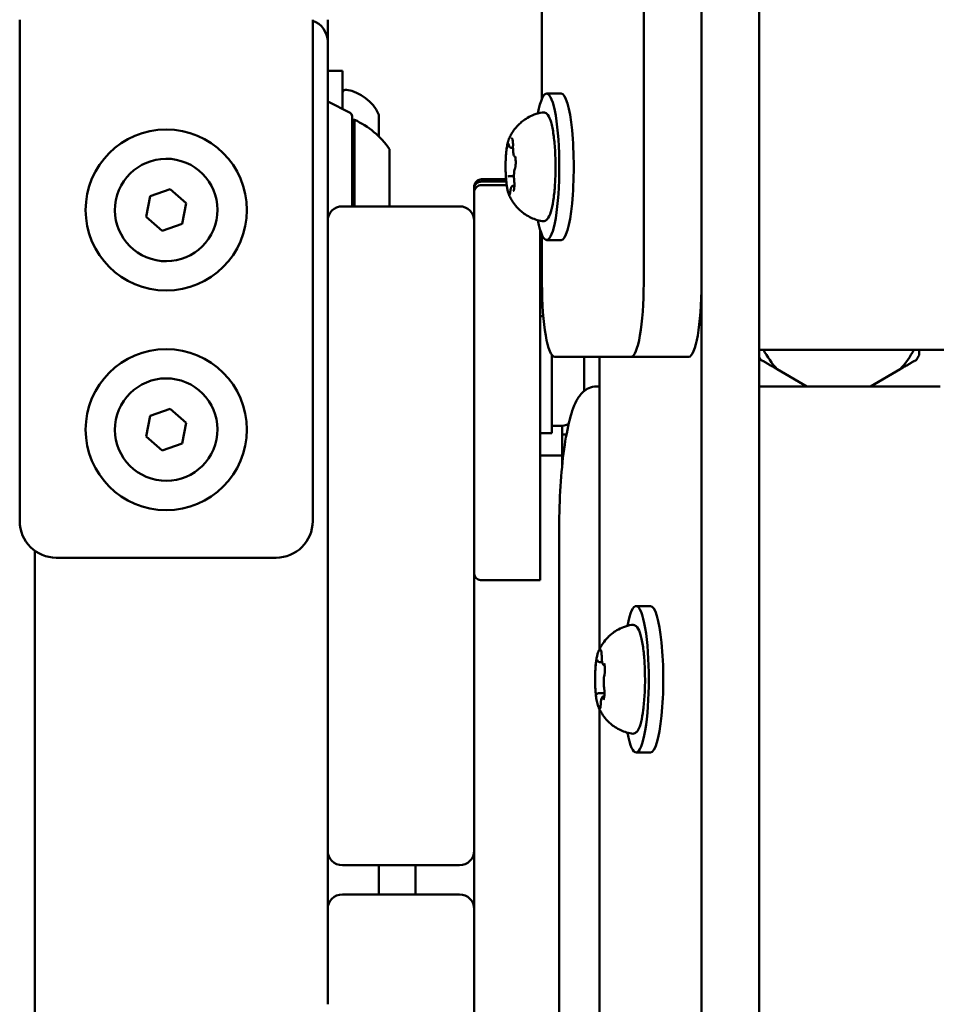
# Model space of a CAD drawing. Units: millimetres. Extents: x 17493 to 23275, y 3638 to 10679.
# Drawn here: x 21556 to 21682, y 7369 to 7503 of the extents above; entities that cross this region are included whole.
import ezdxf

# ---------------------------------------------------------------- set-up
doc = ezdxf.new("R2010")
doc.units = ezdxf.units.MM
doc.layers.add('MD_Visible', color=7, linetype='Continuous', lineweight=50)

# ---------------------------------------------------------------- blocks, each defined once
blk = doc.blocks.new('CustomObjectsInViewport8_0')
at = {"layer": 'MD_Visible'}
for p, q in [((3523.49, 2540.26), (3523.49, 1596.18)), ((3531.37, 2540.26), (3531.37, 1472.44)), ((3515.61, 2538.31), (3515.61, 2415.4)), ((3523.49, 2538.31), (3523.49, 2415.4)), ((3501.72, 2440.66), (3501.72, 2463.04)), ((3430.41, 2451.45), (3430.41, 2449.4)), ((3470.41, 2449.4), (3470.41, 2451.45)), ((3472.46, 2451.45), (3472.46, 2448.45)), ((3430.41, 2382.95), (3430.41, 2449.4)), ((3470.41, 2449.4), (3470.41, 2382.95)), ((3472.46, 2423.95), (3472.46, 2448.45)), ((3472.46, 2444.45), (3474.46, 2444.45)), ((3474.46, 2444.45), (3474.46, 2439.25)), ((3504.32, 2441.35), (3502.35, 2441.35)), ((3475.51, 2438.73), (3472.46, 2440.25)), ((3475.79, 2425.95), (3475.79, 2438.28)), ((3476.11, 2437.78), (3476.11, 2425.95)), ((3479.46, 2438.34), (3479.46, 2435.48)), ((3480.91, 2433.78), (3480.91, 2425.95)), ((3497.54, 2433.94), (3497.76, 2433.94)), ((3493.46, 2429.64), (3496.81, 2429.64)), ((3493.46, 2429.34), (3496.84, 2429.34)), ((3497.15, 2430.05), (3497.89, 2430.05)), ((3448.24, 2427.35), (3450.97, 2428.28)), ((3450.97, 2428.28), (3453.14, 2426.37)), ((3493.46, 2428.85), (3496.9, 2428.85)), ((3497.81, 2428.76), (3497.95, 2428.76)), ((3447.67, 2424.52), (3448.24, 2427.35)), ((3453.14, 2426.37), (3452.58, 2423.54)), ((3490.46, 2425.95), (3474.46, 2425.95)), ((3449.84, 2422.61), (3447.67, 2424.52)), ((3472.46, 2410.95), (3472.46, 2423.95)), ((3492.46, 2423.95), (3492.46, 2410.95)), ((3452.58, 2423.54), (3449.84, 2422.61)), ((3501.72, 2415.4), (3501.72, 2422.04)), ((3504.32, 2421.35), (3502.35, 2421.35)), ((3472.46, 2410.95), (3472.46, 2350.95)), ((3492.46, 2350.95), (3492.46, 2410.95)), ((3501.9, 2410.96), (3501.46, 2410.96)), ((3531.37, 2406.35), (3577.71, 2406.35)), ((3503.06, 2394.96), (3503.06, 2405.66)), ((3513.87, 2405.4), (3503.45, 2405.4)), ((3507.46, 2405.4), (3507.46, 2400.71)), ((3509.59, 2365.52), (3509.59, 2405.4)), ((3513.87, 2405.4), (3521.75, 2405.4)), ((3533.82, 2403.71), (3537.9, 2401.35)), ((3546.55, 2401.35), (3550.63, 2403.71)), ((3509.59, 2401.35), (3509.18, 2401.35)), ((3548.19, 2401.35), (3531.37, 2401.35)), ((3556.07, 2401.35), (3548.19, 2401.35)), ((3448.24, 2397.35), (3450.97, 2398.28)), ((3450.97, 2398.28), (3453.14, 2396.37)), ((3447.67, 2394.52), (3448.24, 2397.35)), ((3453.14, 2396.37), (3452.58, 2393.54)), ((3504.11, 2395.96), (3503.06, 2395.96)), ((3449.84, 2392.61), (3447.67, 2394.52)), ((3503.06, 2394.96), (3501.46, 2394.96)), ((3505.06, 2394.78), (3504.46, 2394.78)), ((3452.58, 2393.54), (3449.84, 2392.61)), ((3501.46, 2391.93), (3504.46, 2391.93)), ((3504.05, 2381.35), (3504.05, 2161.35)), ((3432.46, 2378.91), (3432.46, 1631.98)), ((3465.41, 2377.95), (3435.41, 2377.95)), ((3493.46, 2374.87), (3501.46, 2374.87)), ((3516.54, 2371.35), (3514.57, 2371.35)), ((3509.62, 2363.67), (3509.94, 2363.67)), ((3509.49, 2359.45), (3510.25, 2359.45)), ((3510.17, 2359.03), (3510.23, 2359.03)), ((3509.59, 2185.52), (3509.59, 2357.18)), ((3516.54, 2351.35), (3514.57, 2351.35)), ((3472.46, 2337.95), (3472.46, 2350.95)), ((3492.46, 2350.95), (3492.46, 2337.95)), ((3472.46, 2329.95), (3472.46, 2337.95)), ((3474.46, 2335.95), (3490.46, 2335.95)), ((3490.46, 2331.95), (3474.46, 2331.95)), ((3472.46, 2316.95), (3472.46, 2329.95)), ((3492.46, 2329.95), (3492.46, 2316.95)), ((3492.46, 2256.95), (3492.46, 2316.95))]:
    blk.add_line(p, q, dxfattribs=at)
for centre in [(3450.41, 2425.45), (3450.41, 2395.45)]:
    blk.add_circle(centre, 11, dxfattribs=at)
for centre, radius, start, end in [((3469.46, 2448.45), 3, 0, 71.5226), ((3450.41, 2425.45), 7, 78.7468, 348.7468), ((3450.41, 2425.45), 7, 348.7468, 78.7468), ((3474.46, 2423.95), 2, 90, 180), ((3542.23, 2411.56), 11.5, 206.91, 223.0426), ((3542.23, 2411.56), 11.5, 316.9574, 333.09), ((3542.23, 2411.56), 12.5, 209.6754, 211.6424), ((3542.23, 2411.56), 12.5, 328.3576, 331.6424), ((3450.41, 2395.45), 7, 78.7468, 348.7468), ((3450.41, 2395.45), 7, 348.7468, 78.7468), ((3490.46, 2337.95), 2, 270, 0), ((3474.46, 2329.95), 2, 90, 180)]:
    blk.add_arc(centre, radius, start, end, dxfattribs=at)
at = {"layer": 'MD_Visible', "extrusion": (0, 0, -1)}
for centre, radius, start, end in [((-3474.96, 2441.38), 0.5, 0, 99.7166), ((-3474.04, 2436.03), 5.93, 99.7166, 154.8561), ((-3475.29, 2438.28), 0.5, 116.5651, 180), ((-3478.96, 2438.34), 0.5, 154.8561, 180), ((-3476.11, 2436.58), 1.2, 74.6314, 90), ((-3471.09, 2426.88), 12, 114.7152, 144.8959), ((-3490.46, 2423.95), 2, 90, 180), ((-3504.11, 2399.31), 3.35, 248.1465, 270), ((-3435.41, 2382.95), 5, 270, 0), ((-3465.41, 2382.95), 5, 180, 270), ((-3474.46, 2337.95), 2, 270, 0), ((-3490.46, 2329.95), 2, 90, 180)]:
    blk.add_arc(centre, radius, start, end, dxfattribs=at)
for centre, start_param, end_param in [((3502.35, 2431.35), 5.530314, 10.177649), ((3504.32, 2431.35), 0, 3.141593), ((3503.45, 2415.4), 3.141593, 4.712389), ((3513.87, 2415.4), 1.570796, 3.141593), ((3514.57, 2361.35), 5.530314, 10.177649), ((3516.54, 2361.35), 0, 3.141593)]:
    blk.add_ellipse(centre, major_axis=(0, 10), ratio=0.173648, start_param=start_param, end_param=end_param, dxfattribs=at)
at = {"layer": 'MD_Visible'}
blk.add_ellipse((3521.75, 2415.4), major_axis=(0, -10), ratio=0.173648, start_param=0, end_param=1.570796, dxfattribs=at)
for points, degree, knots in [([(3497.21, 2435.15), (3497.27, 2435.3), (3497.35, 2435.47), (3497.55, 2435.84), (3497.67, 2436.05), (3498, 2436.53), (3498.22, 2436.8), (3498.82, 2437.4), (3499.21, 2437.73), (3500.27, 2438.36), (3500.96, 2438.64), (3501.74, 2438.78)], 3, [2.9492301, 2.9492301, 2.9492301, 2.9492301, 3.0202142, 3.0202142, 3.0911983, 3.0911983, 3.1621824, 3.1621824, 3.2331664, 3.2331664, 3.3041505, 3.3041505, 3.3041505, 3.3041505]), ([(3501.74, 2438.78), (3501.88, 2438.8), (3502.04, 2438.78), (3502.32, 2438.65), (3502.42, 2438.55), (3502.71, 2438.18), (3502.84, 2437.86), (3503.09, 2436.97), (3503.21, 2436.39), (3503.38, 2435.11), (3503.45, 2434.42), (3503.54, 2432.97), (3503.56, 2432.21), (3503.57, 2430.69), (3503.55, 2429.93), (3503.47, 2428.48), (3503.4, 2427.79), (3503.24, 2426.55), (3503.15, 2425.99), (3502.91, 2425.04), (3502.78, 2424.66), (3502.5, 2424.24), (3502.41, 2424.13), (3502.13, 2423.95), (3501.93, 2423.89), (3501.74, 2423.92)], 3, [3.304151, 3.304151, 3.304151, 3.304151, 3.415598, 3.415598, 3.548565, 3.548565, 3.874799, 3.874799, 4.235512, 4.235512, 4.566046, 4.566046, 4.891114, 4.891114, 5.214999, 5.214999, 5.539852, 5.539852, 5.869401, 5.869401, 6.219566, 6.219566, 6.362852, 6.362852, 6.506137, 6.506137, 6.506137, 6.506137]), ([(3497.08, 2434.68), (3497.08, 2434.68), (3497.08, 2434.68), (3497.06, 2434.66), (3497.04, 2434.62), (3497.01, 2434.51), (3497, 2434.45), (3496.97, 2434.32), (3496.96, 2434.24), (3496.93, 2434.05), (3496.91, 2433.93), (3496.9, 2433.8), (3496.9, 2433.8), (3496.9, 2433.8)], 3, [-0.0006567, -0.0006567, -0.0006567, -0.0006567, 0, 0, 0.0394171, 0.0394171, 0.0702393, 0.0702393, 0.1010616, 0.1010616, 0.1404787, 0.1404787, 0.1411354, 0.1411354, 0.1411354, 0.1411354]), ([(3497.21, 2435.15), (3497.19, 2435.11), (3497.17, 2435.07), (3497.14, 2434.98), (3497.12, 2434.93), (3497.09, 2434.84), (3497.08, 2434.79), (3497.05, 2434.68), (3497.04, 2434.63), (3497.01, 2434.52), (3497, 2434.46), (3496.99, 2434.41)], 3, [3.3339552, 3.3339552, 3.3339552, 3.3339552, 3.3985451, 3.3985451, 3.4631351, 3.4631351, 3.5277251, 3.5277251, 3.5923151, 3.5923151, 3.6569051, 3.6569051, 3.6569051, 3.6569051]), ([(3497.14, 2434.52), (3497.14, 2434.52), (3497.14, 2434.52), (3497.15, 2434.51), (3497.15, 2434.49), (3497.16, 2434.46), (3497.17, 2434.44), (3497.18, 2434.41), (3497.18, 2434.41), (3497.18, 2434.4)], 3, [3.657264, 3.657264, 3.657264, 3.657264, 3.7474253, 3.7474253, 3.8915778, 3.8915778, 4.0357302, 4.0357302, 4.0551099, 4.0551099, 4.0551099, 4.0551099]), ([(3497.75, 2434.75), (3497.75, 2434.76), (3497.75, 2434.76), (3497.74, 2434.86), (3497.73, 2434.95), (3497.7, 2435.08), (3497.69, 2435.12), (3497.65, 2435.19), (3497.63, 2435.21), (3497.59, 2435.23), (3497.56, 2435.22), (3497.53, 2435.19), (3497.53, 2435.19), (3497.53, 2435.19)], 3, [-0.0006567, -0.0006567, -0.0006567, -0.0006567, 0, 0, 0.0394171, 0.0394171, 0.0702393, 0.0702393, 0.1010616, 0.1010616, 0.1404787, 0.1404787, 0.1411354, 0.1411354, 0.1411354, 0.1411354]), ([(3497.68, 2435.13), (3497.68, 2435.13), (3497.68, 2435.13), (3497.69, 2435.12), (3497.69, 2435.11), (3497.69, 2435.11)], 3, [3.657264, 3.657264, 3.657264, 3.657264, 3.7314585, 3.7314585, 3.8176078, 3.8176078, 3.8176078, 3.8176078]), ([(3497.73, 2434.95), (3497.73, 2434.92), (3497.74, 2434.87), (3497.75, 2434.78), (3497.75, 2434.73), (3497.76, 2434.62), (3497.76, 2434.57), (3497.77, 2434.45), (3497.77, 2434.39), (3497.77, 2434.28), (3497.77, 2434.22), (3497.76, 2434.17)], 3, [4.1488473, 4.1488473, 4.1488473, 4.1488473, 4.3395393, 4.3395393, 4.5302314, 4.5302314, 4.7209234, 4.7209234, 4.9116154, 4.9116154, 5.1023074, 5.1023074, 5.1023074, 5.1023074]), ([(3496.97, 2434.27), (3496.93, 2434.1), (3496.9, 2433.92), (3496.85, 2433.52), (3496.83, 2433.31), (3496.8, 2432.88), (3496.78, 2432.65), (3496.76, 2432.18), (3496.75, 2431.94), (3496.74, 2431.46), (3496.74, 2431.22), (3496.75, 2430.98)], 3, [3.7037887, 3.7037887, 3.7037887, 3.7037887, 3.8854306, 3.8854306, 4.0670725, 4.0670725, 4.2487144, 4.2487144, 4.4303563, 4.4303563, 4.6119982, 4.6119982, 4.6119982, 4.6119982]), ([(3497.18, 2434.4), (3497.18, 2434.36), (3497.19, 2434.33), (3497.21, 2434.26), (3497.22, 2434.23), (3497.24, 2434.17), (3497.26, 2434.14), (3497.29, 2434.08), (3497.31, 2434.04), (3497.38, 2433.98), (3497.42, 2433.96), (3497.5, 2433.94), (3497.52, 2433.94), (3497.54, 2433.94)], 3, [5.3696681, 5.3696681, 5.3696681, 5.3696681, 5.5138205, 5.5138205, 5.657973, 5.657973, 5.8021254, 5.8021254, 5.9462779, 5.9462779, 6.0493436, 6.0493436, 6.0904303, 6.0904303, 6.0904303, 6.0904303]), ([(3497.76, 2434.17), (3497.76, 2434.05), (3497.76, 2433.92), (3497.77, 2433.68), (3497.77, 2433.56), (3497.79, 2433.34), (3497.8, 2433.24), (3497.84, 2433.05), (3497.86, 2432.97), (3497.9, 2432.86), (3497.92, 2432.82), (3497.97, 2432.76), (3497.98, 2432.74), (3498.02, 2432.71), (3498.04, 2432.69), (3498.06, 2432.68)], 3, [4.322471, 4.322471, 4.322471, 4.322471, 4.656539, 4.656539, 4.989952, 4.989952, 5.331363, 5.331363, 5.684955, 5.684955, 5.86175, 5.86175, 5.951242, 5.951242, 6.001706, 6.001706, 6.001706, 6.001706]), ([(3498.04, 2432.74), (3498.04, 2432.74), (3498.04, 2432.74), (3498.05, 2432.73), (3498.06, 2432.71), (3498.07, 2432.67), (3498.07, 2432.64), (3498.08, 2432.58), (3498.09, 2432.56), (3498.09, 2432.53)], 3, [3.657264, 3.657264, 3.657264, 3.657264, 3.7474253, 3.7474253, 3.9098004, 3.9098004, 4.0846408, 4.0846408, 4.2085493, 4.2085493, 4.2085493, 4.2085493]), ([(3498.1, 2431.42), (3498.1, 2431.42), (3498.1, 2431.43), (3498.11, 2431.55), (3498.12, 2431.68), (3498.13, 2431.92), (3498.13, 2432.02), (3498.13, 2432.22), (3498.12, 2432.32), (3498.09, 2432.53), (3498.07, 2432.64), (3498.06, 2432.74), (3498.06, 2432.75), (3498.06, 2432.75)], 3, [-0.0006567, -0.0006567, -0.0006567, -0.0006567, 0, 0, 0.0394171, 0.0394171, 0.0702393, 0.0702393, 0.1010616, 0.1010616, 0.1404787, 0.1404787, 0.1411354, 0.1411354, 0.1411354, 0.1411354]), ([(3496.75, 2431.28), (3496.75, 2431.28), (3496.75, 2431.28), (3496.74, 2431.15), (3496.75, 2431.02), (3496.75, 2430.78), (3496.76, 2430.68), (3496.76, 2430.48), (3496.77, 2430.38), (3496.77, 2430.17), (3496.78, 2430.06), (3496.8, 2429.96), (3496.8, 2429.95), (3496.8, 2429.95)], 3, [-0.0006567, -0.0006567, -0.0006567, -0.0006567, 0, 0, 0.0394171, 0.0394171, 0.0702393, 0.0702393, 0.1010616, 0.1010616, 0.1404787, 0.1404787, 0.1411354, 0.1411354, 0.1411354, 0.1411354]), ([(3498.04, 2431.17), (3498, 2431.09), (3497.98, 2431.02), (3497.94, 2430.83), (3497.93, 2430.72), (3497.91, 2430.49), (3497.9, 2430.37), (3497.89, 2430.13), (3497.89, 2430.01), (3497.9, 2429.77), (3497.91, 2429.65), (3497.92, 2429.51), (3497.92, 2429.48), (3497.92, 2429.46)], 3, [3.275273, 3.275273, 3.275273, 3.275273, 3.64068, 3.64068, 4.006087, 4.006087, 4.349656, 4.349656, 4.683396, 4.683396, 5.017068, 5.017068, 5.102307, 5.102307, 5.102307, 5.102307]), ([(3498.12, 2431.63), (3498.11, 2431.58), (3498.11, 2431.53), (3498.1, 2431.45), (3498.1, 2431.4), (3498.08, 2431.33), (3498.08, 2431.3), (3498.07, 2431.24), (3498.06, 2431.22), (3498.05, 2431.18), (3498.04, 2431.17), (3498.04, 2431.17)], 3, [5.2771685, 5.2771685, 5.2771685, 5.2771685, 5.4516358, 5.4516358, 5.6261031, 5.6261031, 5.8005704, 5.8005704, 5.9750377, 5.9750377, 6.149505, 6.149505, 6.149505, 6.149505]), ([(3492.46, 2428.64), (3492.46, 2428.68), (3492.46, 2428.72), (3492.47, 2428.8), (3492.48, 2428.84), (3492.51, 2428.96), (3492.54, 2429.04), (3492.62, 2429.19), (3492.67, 2429.26), (3492.78, 2429.38), (3492.84, 2429.44), (3492.99, 2429.53), (3493.06, 2429.56), (3493.24, 2429.62), (3493.35, 2429.64), (3493.46, 2429.64)], 3, [0, 0, 0, 0, 0.0121512, 0.0121512, 0.0241173, 0.0241173, 0.0492976, 0.0492976, 0.074485, 0.074485, 0.099693, 0.099693, 0.1248808, 0.1248808, 0.1565204, 0.1565204, 0.1565204, 0.1565204]), ([(3492.46, 2428.33), (3492.46, 2428.37), (3492.46, 2428.41), (3492.47, 2428.48), (3492.47, 2428.51), (3492.5, 2428.65), (3492.54, 2428.75), (3492.65, 2428.93), (3492.72, 2429.02), (3492.88, 2429.16), (3492.97, 2429.21), (3493.19, 2429.31), (3493.32, 2429.33), (3493.46, 2429.33)], 3, [0, 0, 0, 0, 0.0108106, 0.0108106, 0.0214903, 0.0214903, 0.0531123, 0.0531123, 0.084767, 0.084767, 0.1164212, 0.1164212, 0.1562928, 0.1562928, 0.1562928, 0.1562928]), ([(3496.77, 2430.21), (3496.78, 2429.99), (3496.8, 2429.76), (3496.84, 2429.34), (3496.86, 2429.13), (3496.91, 2428.74), (3496.94, 2428.56), (3497, 2428.23), (3497.04, 2428.07), (3497.11, 2427.79), (3497.16, 2427.66), (3497.21, 2427.55)], 3, [4.8089315, 4.8089315, 4.8089315, 4.8089315, 4.9882078, 4.9882078, 5.167484, 5.167484, 5.3467603, 5.3467603, 5.5260365, 5.5260365, 5.7053128, 5.7053128, 5.7053128, 5.7053128]), ([(3497.15, 2430.05), (3497.15, 2430.05), (3497.14, 2430.05), (3497.13, 2430.05), (3497.12, 2430.05), (3497.11, 2430.04), (3497.1, 2430.04), (3497.09, 2430.04), (3497.09, 2430.04), (3497.07, 2430.04), (3497.07, 2430.03), (3497.06, 2430.03)], 3, [2.94883764, 2.94883764, 2.94883764, 2.94883764, 2.96065258, 2.96065258, 2.97246751, 2.97246751, 2.98428245, 2.98428245, 2.99609738, 2.99609738, 3.00791231, 3.00791231, 3.00791231, 3.00791231]), ([(3497.92, 2429.46), (3497.93, 2429.42), (3497.93, 2429.37), (3497.94, 2429.28), (3497.94, 2429.23), (3497.95, 2429.13), (3497.95, 2429.07), (3497.95, 2428.97), (3497.95, 2428.92), (3497.95, 2428.81), (3497.95, 2428.76), (3497.94, 2428.71)], 3, [4.3224705, 4.3224705, 4.3224705, 4.3224705, 4.4953155, 4.4953155, 4.6681604, 4.6681604, 4.8410054, 4.8410054, 5.0138503, 5.0138503, 5.1866953, 5.1866953, 5.1866953, 5.1866953]), ([(3492.46, 2427.85), (3492.46, 2427.88), (3492.46, 2427.92), (3492.47, 2427.99), (3492.47, 2428.02), (3492.49, 2428.12), (3492.52, 2428.19), (3492.59, 2428.35), (3492.65, 2428.44), (3492.79, 2428.6), (3492.87, 2428.66), (3493.06, 2428.77), (3493.16, 2428.81), (3493.32, 2428.84), (3493.39, 2428.85), (3493.46, 2428.85)], 3, [0, 0, 0, 0, 0.0107848, 0.0107848, 0.0214397, 0.0214397, 0.0419284, 0.0419284, 0.0735614, 0.0735614, 0.1052346, 0.1052346, 0.1368704, 0.1368704, 0.1565002, 0.1565002, 0.1565002, 0.1565002]), ([(3492.46, 2428.64), (3492.46, 2428.64), (3492.46, 2428.56), (3492.46, 2428.39), (3492.46, 2428.33)], 3, [0.3078409, 0.3078409, 0.3078409, 0.3078409, 0.730899, 0.9059943, 0.9059943, 0.9059943, 0.9059943]), ([(3492.46, 2428.33), (3492.46, 2428.33), (3492.46, 2428.27), (3492.46, 2428.04), (3492.46, 2427.85), (3492.46, 2427.85)], 3, [10.51682, 10.51682, 10.51682, 10.51682, 11.306722, 12.248949, 12.273607, 12.273607, 12.273607, 12.273607]), ([(3492.46, 2427.85), (3492.46, 2427.85), (3492.46, 2427.79), (3492.46, 2427.51), (3492.46, 2427.24)], 3, [19.1337876, 19.1337876, 19.1337876, 19.1337876, 19.4334287, 19.7867637, 19.7867637, 19.7867637, 19.7867637]), ([(3497.1, 2427.95), (3497.1, 2427.94), (3497.1, 2427.94), (3497.12, 2427.84), (3497.14, 2427.75), (3497.18, 2427.63), (3497.2, 2427.58), (3497.23, 2427.51), (3497.25, 2427.49), (3497.28, 2427.47), (3497.3, 2427.48), (3497.32, 2427.51), (3497.32, 2427.51), (3497.32, 2427.51)], 3, [-0.0006567, -0.0006567, -0.0006567, -0.0006567, 0, 0, 0.0394171, 0.0394171, 0.0702393, 0.0702393, 0.1010616, 0.1010616, 0.1404787, 0.1404787, 0.1411354, 0.1411354, 0.1411354, 0.1411354]), ([(3497.39, 2427.95), (3497.39, 2427.9), (3497.38, 2427.84), (3497.37, 2427.74), (3497.36, 2427.7), (3497.34, 2427.63), (3497.34, 2427.6), (3497.33, 2427.58), (3497.33, 2427.57), (3497.33, 2427.57), (3497.33, 2427.57), (3497.33, 2427.57)], 3, [5.3696681, 5.3696681, 5.3696681, 5.3696681, 5.5909225, 5.5909225, 5.812177, 5.812177, 6.0334314, 6.0334314, 6.1210464, 6.1210464, 6.153024, 6.153024, 6.153024, 6.153024]), ([(3497.81, 2428.76), (3497.77, 2428.76), (3497.73, 2428.75), (3497.67, 2428.73), (3497.64, 2428.71), (3497.59, 2428.67), (3497.57, 2428.65), (3497.53, 2428.58), (3497.51, 2428.54), (3497.48, 2428.45), (3497.46, 2428.4), (3497.44, 2428.29), (3497.43, 2428.23), (3497.41, 2428.1), (3497.4, 2428.03), (3497.39, 2427.96), (3497.39, 2427.96), (3497.39, 2427.95)], 3, [2.948838, 2.948838, 2.948838, 2.948838, 3.014711, 3.014711, 3.088302, 3.088302, 3.188818, 3.188818, 3.383862, 3.383862, 3.605117, 3.605117, 3.826371, 3.826371, 4.047626, 4.047626, 4.05511, 4.05511, 4.05511, 4.05511]), ([(3497.78, 2428.02), (3497.78, 2428.02), (3497.78, 2428.02), (3497.8, 2428.04), (3497.83, 2428.08), (3497.87, 2428.19), (3497.89, 2428.25), (3497.92, 2428.38), (3497.93, 2428.46), (3497.94, 2428.65), (3497.95, 2428.77), (3497.95, 2428.9), (3497.95, 2428.9), (3497.95, 2428.9)], 3, [-0.0006567, -0.0006567, -0.0006567, -0.0006567, 0, 0, 0.0394171, 0.0394171, 0.0702393, 0.0702393, 0.1010616, 0.1010616, 0.1404787, 0.1404787, 0.1411354, 0.1411354, 0.1411354, 0.1411354]), ([(3497.88, 2428.21), (3497.87, 2428.2), (3497.87, 2428.19), (3497.87, 2428.18), (3497.86, 2428.18), (3497.86, 2428.18)], 3, [5.9715492, 5.9715492, 5.9715492, 5.9715492, 6.0724274, 6.0724274, 6.153024, 6.153024, 6.153024, 6.153024]), ([(3492.46, 2427.24), (3492.46, 2426.87), (3492.46, 2426), (3492.46, 2424.66), (3492.46, 2423.95)], 3, [0, 0, 0, 0, 0.4887279, 0.9276336, 0.9276336, 0.9276336, 0.9276336]), ([(3501.74, 2423.92), (3501.11, 2424.03), (3500.54, 2424.24), (3499.49, 2424.77), (3499.06, 2425.1), (3498.39, 2425.71), (3498.14, 2426), (3497.76, 2426.5), (3497.63, 2426.73), (3497.4, 2427.12), (3497.32, 2427.29), (3497.23, 2427.48), (3497.22, 2427.51), (3497.21, 2427.55)], 3, [0.2229522, 0.2229522, 0.2229522, 0.2229522, 0.2802042, 0.2802042, 0.349418, 0.349418, 0.4204021, 0.4204021, 0.4913861, 0.4913861, 0.5623702, 0.5623702, 0.5778725, 0.5778725, 0.5778725, 0.5778725]), ([(3501.46, 2422.79), (3501.46, 2422.33), (3501.46, 2420.02), (3501.46, 2411.79), (3501.46, 2404.08), (3501.46, 2390.12), (3501.46, 2377.67)], 4, [0.2033212, 0.2033212, 0.2033212, 0.2033212, 0.2033212, 0.2483698, 0.4253387, 0.8711871, 0.8711871, 0.8711871, 0.8711871, 0.8711871]), ([(3504.05, 2381.35), (3504.05, 2383.27), (3504.1, 2385.19), (3504.31, 2388.86), (3504.46, 2390.6), (3504.86, 2393.76), (3505.11, 2395.17), (3505.68, 2397.58), (3506, 2398.57), (3506.67, 2399.83), (3506.93, 2400.23), (3507.55, 2400.79), (3507.8, 2400.98), (3508.42, 2401.26), (3508.79, 2401.35), (3509.18, 2401.35)], 3, [1.570796, 1.570796, 1.570796, 1.570796, 1.884956, 1.884956, 2.199115, 2.199115, 2.513274, 2.513274, 2.827433, 2.827433, 2.984513, 2.984513, 3.063053, 3.063053, 3.141593, 3.141593, 3.141593, 3.141593]), ([(3501.46, 2374.87), (3501.46, 2374.87), (3501.46, 2375.3), (3501.46, 2376.62), (3501.46, 2377.42), (3501.46, 2377.67)], 3, [0.1643217, 0.1643217, 0.1643217, 0.1643217, 0.321275, 0.4819125, 0.5622312, 0.5622312, 0.5622312, 0.5622312]), ([(3493.46, 2374.87), (3493.35, 2374.87), (3493.25, 2374.88), (3493.05, 2374.95), (3492.95, 2374.99), (3492.78, 2375.12), (3492.71, 2375.2), (3492.58, 2375.37), (3492.54, 2375.46), (3492.49, 2375.61), (3492.48, 2375.66), (3492.46, 2375.76), (3492.46, 2375.81), (3492.46, 2375.87)], 3, [0, 0, 0, 0, 0.030928, 0.030928, 0.0625377, 0.0625377, 0.0944263, 0.0944263, 0.125731, 0.125731, 0.1408961, 0.1408961, 0.1564315, 0.1564315, 0.1564315, 0.1564315]), ([(3509.43, 2365.15), (3509.49, 2365.3), (3509.57, 2365.47), (3509.77, 2365.84), (3509.89, 2366.05), (3510.22, 2366.53), (3510.44, 2366.8), (3511.04, 2367.4), (3511.43, 2367.73), (3512.49, 2368.36), (3513.18, 2368.64), (3513.96, 2368.78)], 3, [3.1727063, 3.1727063, 3.1727063, 3.1727063, 3.2436903, 3.2436903, 3.3146744, 3.3146744, 3.3856585, 3.3856585, 3.4566426, 3.4566426, 3.5276266, 3.5276266, 3.5276266, 3.5276266]), ([(3513.96, 2368.78), (3514.1, 2368.8), (3514.26, 2368.78), (3514.54, 2368.65), (3514.64, 2368.55), (3514.93, 2368.18), (3515.06, 2367.86), (3515.31, 2366.97), (3515.43, 2366.39), (3515.6, 2365.11), (3515.67, 2364.42), (3515.76, 2362.97), (3515.78, 2362.21), (3515.79, 2360.69), (3515.77, 2359.93), (3515.68, 2358.48), (3515.62, 2357.79), (3515.46, 2356.55), (3515.37, 2355.99), (3515.13, 2355.04), (3515, 2354.66), (3514.72, 2354.24), (3514.63, 2354.13), (3514.35, 2353.95), (3514.15, 2353.89), (3513.96, 2353.92)], 3, [3.527627, 3.527627, 3.527627, 3.527627, 3.639074, 3.639074, 3.772041, 3.772041, 4.098275, 4.098275, 4.458988, 4.458988, 4.789522, 4.789522, 5.11459, 5.11459, 5.438475, 5.438475, 5.763329, 5.763329, 6.092877, 6.092877, 6.443043, 6.443043, 6.586328, 6.586328, 6.729614, 6.729614, 6.729614, 6.729614]), ([(3509.43, 2365.15), (3509.4, 2365.09), (3509.37, 2365.02), (3509.33, 2364.88), (3509.31, 2364.81), (3509.26, 2364.65), (3509.25, 2364.57), (3509.21, 2364.4), (3509.19, 2364.31), (3509.16, 2364.12), (3509.14, 2364.02), (3509.13, 2363.92)], 3, [3.110479, 3.110479, 3.110479, 3.110479, 3.2082189, 3.2082189, 3.3059587, 3.3059587, 3.4036986, 3.4036986, 3.5014384, 3.5014384, 3.5991783, 3.5991783, 3.5991783, 3.5991783]), ([(3509.84, 2365.09), (3509.83, 2365.09), (3509.83, 2365.09), (3509.82, 2365.17), (3509.8, 2365.23), (3509.77, 2365.31), (3509.76, 2365.34), (3509.72, 2365.36), (3509.7, 2365.36), (3509.65, 2365.33), (3509.62, 2365.29), (3509.6, 2365.23), (3509.6, 2365.23), (3509.6, 2365.23)], 3, [-0.0006567, -0.0006567, -0.0006567, -0.0006567, 0, 0, 0.0394171, 0.0394171, 0.0702393, 0.0702393, 0.1010616, 0.1010616, 0.1404787, 0.1404787, 0.1411354, 0.1411354, 0.1411354, 0.1411354]), ([(3509.78, 2365.28), (3509.78, 2365.28), (3509.78, 2365.28), (3509.79, 2365.27), (3509.79, 2365.25), (3509.81, 2365.2), (3509.82, 2365.16), (3509.83, 2365.06), (3509.84, 2365), (3509.86, 2364.85), (3509.86, 2364.77), (3509.87, 2364.63), (3509.87, 2364.57), (3509.87, 2364.52)], 3, [3.88074, 3.88074, 3.88074, 3.88074, 3.970901, 3.970901, 4.133277, 4.133277, 4.357603, 4.357603, 4.629533, 4.629533, 4.925051, 4.925051, 5.102307, 5.102307, 5.102307, 5.102307]), ([(3509.87, 2364.52), (3509.87, 2364.41), (3509.87, 2364.3), (3509.88, 2364.08), (3509.89, 2363.98), (3509.92, 2363.79), (3509.93, 2363.71), (3509.97, 2363.56), (3509.99, 2363.5), (3510.04, 2363.4), (3510.06, 2363.36), (3510.13, 2363.3), (3510.17, 2363.27), (3510.24, 2363.26), (3510.25, 2363.25), (3510.27, 2363.25)], 3, [4.322471, 4.322471, 4.322471, 4.322471, 4.631367, 4.631367, 4.940264, 4.940264, 5.249161, 5.249161, 5.558057, 5.558057, 5.712506, 5.712506, 5.821637, 5.821637, 5.847438, 5.847438, 5.847438, 5.847438]), ([(3509.07, 2363.43), (3509.04, 2363.23), (3509.03, 2363.02), (3509, 2362.59), (3508.99, 2362.37), (3508.97, 2361.92), (3508.97, 2361.69), (3508.96, 2361.23), (3508.97, 2361), (3508.98, 2360.54), (3508.99, 2360.31), (3509, 2360.09)], 3, [3.7480016, 3.7480016, 3.7480016, 3.7480016, 3.9217796, 3.9217796, 4.0955576, 4.0955576, 4.2693355, 4.2693355, 4.4431135, 4.4431135, 4.6168915, 4.6168915, 4.6168915, 4.6168915]), ([(3509.18, 2364.16), (3509.18, 2364.16), (3509.18, 2364.15), (3509.16, 2364.1), (3509.14, 2364.03), (3509.12, 2363.88), (3509.11, 2363.81), (3509.09, 2363.64), (3509.08, 2363.55), (3509.05, 2363.33), (3509.04, 2363.2), (3509.04, 2363.07), (3509.04, 2363.07), (3509.04, 2363.07)], 3, [-0.0006567, -0.0006567, -0.0006567, -0.0006567, 0, 0, 0.0394171, 0.0394171, 0.0702393, 0.0702393, 0.1010616, 0.1010616, 0.1404787, 0.1404787, 0.1411354, 0.1411354, 0.1411354, 0.1411354]), ([(3509.28, 2364), (3509.28, 2364), (3509.28, 2364), (3509.28, 2363.99), (3509.29, 2363.98), (3509.29, 2363.98)], 3, [3.8807401, 3.8807401, 3.8807401, 3.8807401, 3.9577398, 3.9577398, 4.0551099, 4.0551099, 4.0551099, 4.0551099]), ([(3509.29, 2363.98), (3509.3, 2363.95), (3509.3, 2363.93), (3509.32, 2363.89), (3509.33, 2363.87), (3509.36, 2363.83), (3509.37, 2363.81), (3509.41, 2363.76), (3509.44, 2363.73), (3509.5, 2363.7), (3509.54, 2363.68), (3509.6, 2363.68), (3509.61, 2363.67), (3509.62, 2363.67)], 3, [5.3696681, 5.3696681, 5.3696681, 5.3696681, 5.4691253, 5.4691253, 5.5685825, 5.5685825, 5.6680397, 5.6680397, 5.767497, 5.767497, 5.8507177, 5.8507177, 5.8669542, 5.8669542, 5.8669542, 5.8669542]), ([(3510.3, 2362.28), (3510.3, 2362.28), (3510.3, 2362.29), (3510.31, 2362.42), (3510.31, 2362.55), (3510.31, 2362.78), (3510.31, 2362.88), (3510.3, 2363.07), (3510.28, 2363.16), (3510.25, 2363.35), (3510.23, 2363.44), (3510.21, 2363.51), (3510.21, 2363.52), (3510.21, 2363.52)], 3, [-0.0006567, -0.0006567, -0.0006567, -0.0006567, 0, 0, 0.0394171, 0.0394171, 0.0702393, 0.0702393, 0.1010616, 0.1010616, 0.1404787, 0.1404787, 0.1411354, 0.1411354, 0.1411354, 0.1411354]), ([(3510.23, 2363.42), (3510.23, 2363.42), (3510.23, 2363.41), (3510.23, 2363.4), (3510.24, 2363.39), (3510.25, 2363.35), (3510.25, 2363.33), (3510.26, 2363.3), (3510.26, 2363.3), (3510.26, 2363.3)], 3, [3.8807401, 3.8807401, 3.8807401, 3.8807401, 3.9709014, 3.9709014, 4.1140766, 4.1140766, 4.2572518, 4.2572518, 4.2736996, 4.2736996, 4.2736996, 4.2736996]), ([(3510.24, 2361.89), (3510.22, 2361.8), (3510.2, 2361.71), (3510.17, 2361.49), (3510.16, 2361.37), (3510.15, 2361.13), (3510.14, 2361.01), (3510.15, 2360.77), (3510.15, 2360.65), (3510.17, 2360.42), (3510.18, 2360.31), (3510.2, 2360.18), (3510.2, 2360.15), (3510.21, 2360.12)], 3, [3.275273, 3.275273, 3.275273, 3.275273, 3.64068, 3.64068, 3.994904, 3.994904, 4.330788, 4.330788, 4.663652, 4.663652, 5.001247, 5.001247, 5.102307, 5.102307, 5.102307, 5.102307]), ([(3510.31, 2362.48), (3510.31, 2362.43), (3510.31, 2362.38), (3510.3, 2362.28), (3510.3, 2362.24), (3510.29, 2362.15), (3510.28, 2362.11), (3510.27, 2362.03), (3510.27, 2362), (3510.25, 2361.93), (3510.25, 2361.91), (3510.24, 2361.89)], 3, [5.2920703, 5.2920703, 5.2920703, 5.2920703, 5.4635572, 5.4635572, 5.6350442, 5.6350442, 5.8065311, 5.8065311, 5.978018, 5.978018, 6.149505, 6.149505, 6.149505, 6.149505]), ([(3508.99, 2360.42), (3508.99, 2360.42), (3508.99, 2360.41), (3508.99, 2360.28), (3509, 2360.15), (3509.01, 2359.92), (3509.02, 2359.82), (3509.03, 2359.63), (3509.04, 2359.54), (3509.06, 2359.35), (3509.07, 2359.26), (3509.09, 2359.19), (3509.09, 2359.18), (3509.09, 2359.18)], 3, [-0.0006567, -0.0006567, -0.0006567, -0.0006567, 0, 0, 0.0394171, 0.0394171, 0.0702393, 0.0702393, 0.1010616, 0.1010616, 0.1404787, 0.1404787, 0.1411354, 0.1411354, 0.1411354, 0.1411354]), ([(3509.05, 2359.43), (3509.06, 2359.27), (3509.08, 2359.11), (3509.12, 2358.82), (3509.14, 2358.68), (3509.19, 2358.41), (3509.21, 2358.28), (3509.26, 2358.04), (3509.29, 2357.93), (3509.36, 2357.73), (3509.39, 2357.64), (3509.43, 2357.55)], 3, [4.7986531, 4.7986531, 4.7986531, 4.7986531, 4.9352898, 4.9352898, 5.0719265, 5.0719265, 5.2085632, 5.2085632, 5.3451999, 5.3451999, 5.4818367, 5.4818367, 5.4818367, 5.4818367]), ([(3509.49, 2359.45), (3509.46, 2359.45), (3509.43, 2359.44), (3509.37, 2359.43), (3509.35, 2359.42), (3509.31, 2359.39), (3509.29, 2359.38), (3509.27, 2359.35), (3509.26, 2359.34), (3509.24, 2359.31), (3509.23, 2359.3), (3509.22, 2359.29)], 3, [2.7253615, 2.7253615, 2.7253615, 2.7253615, 2.7818717, 2.7818717, 2.8383818, 2.8383818, 2.894892, 2.894892, 2.9514022, 2.9514022, 3.0079123, 3.0079123, 3.0079123, 3.0079123]), ([(3510.12, 2358.54), (3510.12, 2358.54), (3510.12, 2358.55), (3510.14, 2358.6), (3510.16, 2358.67), (3510.2, 2358.82), (3510.22, 2358.89), (3510.24, 2359.06), (3510.25, 2359.15), (3510.25, 2359.37), (3510.25, 2359.5), (3510.25, 2359.63), (3510.25, 2359.63), (3510.25, 2359.64)], 3, [-0.0006567, -0.0006567, -0.0006567, -0.0006567, 0, 0, 0.0394171, 0.0394171, 0.0702393, 0.0702393, 0.1010616, 0.1010616, 0.1404787, 0.1404787, 0.1411354, 0.1411354, 0.1411354, 0.1411354]), ([(3510.21, 2360.12), (3510.21, 2360.09), (3510.22, 2360.06), (3510.23, 2359.98), (3510.23, 2359.93), (3510.24, 2359.84), (3510.24, 2359.79), (3510.25, 2359.7), (3510.25, 2359.65), (3510.25, 2359.54), (3510.25, 2359.49), (3510.25, 2359.44)], 3, [4.3224705, 4.3224705, 4.3224705, 4.3224705, 4.4933522, 4.4933522, 4.6642339, 4.6642339, 4.8351156, 4.8351156, 5.0059973, 5.0059973, 5.176879, 5.176879, 5.176879, 5.176879]), ([(3509.74, 2357.99), (3509.74, 2357.91), (3509.74, 2357.84), (3509.72, 2357.7), (3509.72, 2357.64), (3509.7, 2357.53), (3509.69, 2357.49), (3509.67, 2357.43), (3509.66, 2357.42), (3509.66, 2357.42)], 3, [5.369668, 5.369668, 5.369668, 5.369668, 5.635618, 5.635618, 5.901567, 5.901567, 6.167517, 6.167517, 6.3765, 6.3765, 6.3765, 6.3765]), ([(3510.17, 2359.03), (3510.14, 2359.03), (3510.1, 2359.02), (3510.04, 2358.99), (3510.01, 2358.98), (3509.96, 2358.94), (3509.94, 2358.91), (3509.89, 2358.85), (3509.88, 2358.81), (3509.84, 2358.71), (3509.82, 2358.65), (3509.8, 2358.51), (3509.78, 2358.43), (3509.76, 2358.27), (3509.76, 2358.18), (3509.75, 2358.06), (3509.75, 2358.02), (3509.74, 2357.99)], 3, [2.725362, 2.725362, 2.725362, 2.725362, 2.791234, 2.791234, 2.864826, 2.864826, 2.965342, 2.965342, 3.160386, 3.160386, 3.426336, 3.426336, 3.692285, 3.692285, 3.958235, 3.958235, 4.05511, 4.05511, 4.05511, 4.05511]), ([(3510.19, 2358.76), (3510.18, 2358.74), (3510.18, 2358.73), (3510.17, 2358.71), (3510.17, 2358.7), (3510.17, 2358.7), (3510.17, 2358.7), (3510.17, 2358.7)], 3, [6.105971, 6.105971, 6.105971, 6.105971, 6.2246601, 6.2246601, 6.3433492, 6.3433492, 6.3765001, 6.3765001, 6.3765001, 6.3765001]), ([(3513.96, 2353.92), (3513.33, 2354.03), (3512.76, 2354.24), (3511.71, 2354.77), (3511.28, 2355.1), (3510.61, 2355.71), (3510.36, 2356), (3509.98, 2356.5), (3509.85, 2356.73), (3509.62, 2357.12), (3509.54, 2357.29), (3509.45, 2357.48), (3509.44, 2357.51), (3509.43, 2357.55)], 3, [0.4464283, 0.4464283, 0.4464283, 0.4464283, 0.5036803, 0.5036803, 0.5728941, 0.5728941, 0.6438782, 0.6438782, 0.7148623, 0.7148623, 0.7858463, 0.7858463, 0.8013486, 0.8013486, 0.8013486, 0.8013486]), ([(3509.46, 2357.61), (3509.46, 2357.61), (3509.46, 2357.61), (3509.48, 2357.53), (3509.51, 2357.47), (3509.55, 2357.39), (3509.57, 2357.36), (3509.61, 2357.34), (3509.62, 2357.34), (3509.66, 2357.37), (3509.67, 2357.41), (3509.69, 2357.47), (3509.69, 2357.47), (3509.69, 2357.47)], 3, [-0.0006567, -0.0006567, -0.0006567, -0.0006567, 0, 0, 0.0394171, 0.0394171, 0.0702393, 0.0702393, 0.1010616, 0.1010616, 0.1404787, 0.1404787, 0.1411354, 0.1411354, 0.1411354, 0.1411354])]:
    blk.add_open_spline(points, degree=degree, knots=knots, dxfattribs=at)
for points in [[(3493.46, 2428.85), (3493.46, 2428.85), (3493.46, 2428.85), (3493.46, 2428.85)], [(3504.46, 2395.97), (3504.46, 2394.61), (3504.46, 2393.26), (3504.46, 2391.93)], [(3504.46, 2391.93), (3504.46, 2391.93), (3504.46, 2391.32), (3504.46, 2390.29)], [(3492.46, 2337.95), (3492.46, 2335.26), (3492.46, 2332.6), (3492.46, 2329.95)], [(3479.46, 2331.95), (3479.46, 2333.32), (3479.46, 2334.65), (3479.46, 2335.95)], [(3484.46, 2335.95), (3484.46, 2334.54), (3484.46, 2333.21), (3484.46, 2331.95)]]:
    blk.add_open_spline(points, degree=3, dxfattribs=at)
for points, weights in [([(3553.23, 2405.62), (3553.23, 2405.99), (3553.23, 2406.35)], [1, 1.00160485386, 1.00232807406]), ([(3531.58, 2405), (3532.75, 2404.32), (3533.82, 2403.71)], [1, 1.00584268961, 1]), ([(3550.63, 2403.71), (3551.7, 2404.32), (3552.87, 2405)], [1, 1.00584268961, 1])]:
    blk.add_rational_spline(points, weights, degree=2, dxfattribs=at)

msp = doc.modelspace()

# ---------------------------------------------------------------- block references
at = {"layer": 'MD_Visible'}
msp.add_blockref('CustomObjectsInViewport8_0', (18126.09, 5051.86), dxfattribs=at)

doc.saveas('drawing.dxf')
